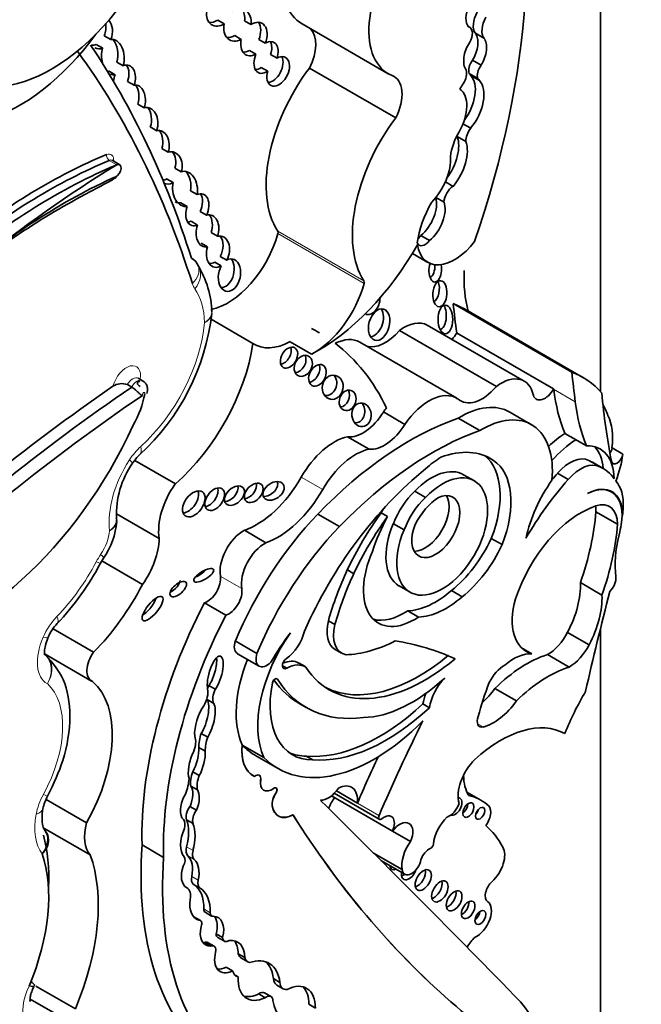
# Model space of a CAD drawing. Units: millimetres. Extents: x 0 to 1460, y 0 to 2767.
# Drawn here: x 1243 to 1251, y 703 to 714 of the extents above; entities that cross this region are included whole.
import ezdxf
from ezdxf import colors
from ezdxf.entities.mleader import LeaderData, LeaderLine
from ezdxf.math import Vec2, Vec3

# ---------------------------------------------------------------- set-up
doc = ezdxf.new("R2010")
doc.units = ezdxf.units.MM
doc.layers.add('DV6_Défaut', color=7, linetype='Continuous')
doc.layers.add('Défaut', color=7, linetype='Continuous')

# ---------------------------------------------------------------- blocks, each defined once
blk = doc.blocks.new('_DOT')
at = {"color": 0}
blk.add_line((0, 0), (-1, 0), dxfattribs=at)
at = {"color": 0, "const_width": 0.333}
blk.add_lwpolyline([(-0.1665, 0, 1), (0.1665, 0, 1)], format="xyb", close=True, dxfattribs=at)
blk = doc.blocks.new('SE5')
at = {"layer": 'DV6_Défaut', "color": 7, "linetype": 'Continuous', "lineweight": 35}
for p, q in [((1250.487, 709.981), (1250.487, 731.302)), ((1245.957, 714.405), (1245.879, 714.45)), ((1246.278, 714.397), (1246.2, 714.442)), ((1246.894, 714.404), (1247.932, 713.805)), ((1248.911, 714.365), (1248.894, 714.375)), ((1248.98, 714.292), (1249.084, 714.232)), ((1244.415, 714.158), (1244.493, 714.113)), ((1244.59, 714.217), (1244.512, 714.262)), ((1246.083, 714.263), (1246.161, 714.218)), ((1246.374, 714.217), (1246.451, 714.173)), ((1246.339, 714.04), (1246.261, 714.085)), ((1244.662, 713.945), (1244.74, 713.9)), ((1246.593, 713.991), (1246.515, 714.036)), ((1248.947, 713.969), (1249.051, 713.909)), ((1244.643, 713.793), (1244.565, 713.838)), ((1246.402, 713.88), (1246.48, 713.835)), ((1248.021, 713.274), (1246.983, 713.873)), ((1248.907, 713.806), (1249.011, 713.746)), ((1244.871, 713.667), (1244.793, 713.712)), ((1248.927, 713.782), (1249.031, 713.722)), ((1244.915, 713.439), (1244.993, 713.394)), ((1245.144, 713.119), (1245.066, 713.164)), ((1248.831, 713.203), (1248.924, 713.15)), ((1248.762, 713.051), (1248.866, 712.991)), ((1245.205, 712.905), (1245.283, 712.86)), ((1244.698, 712.71), (1244.607, 712.763)), ((1245.439, 712.623), (1245.361, 712.668)), ((1245.263, 712.539), (1245.341, 712.494)), ((1248.619, 712.503), (1248.712, 712.449)), ((1245.551, 712.395), (1245.629, 712.35)), ((1248.505, 712.316), (1248.603, 712.26)), ((1245.511, 712.207), (1245.433, 712.252)), ((1245.744, 712.102), (1245.666, 712.147)), ((1245.559, 712.029), (1245.636, 711.984)), ((1245.799, 711.894), (1245.877, 711.849)), ((1248.325, 711.857), (1248.429, 711.797)), ((1245.757, 711.722), (1245.679, 711.767)), ((1245.986, 711.561), (1245.908, 711.606)), ((1248.222, 711.641), (1248.41, 711.533)), ((1245.644, 711.489), (1245.644, 711.489)), ((1245.843, 711.538), (1245.921, 711.493)), ((1250.141, 710.213), (1248.713, 711.038)), ((1250.276, 710.15), (1248.848, 710.974)), ((1246.302, 710.558), (1245.798, 710.849)), ((1249.569, 710.104), (1248.402, 710.778)), ((1249.233, 710.041), (1248.066, 710.715)), ((1249.923, 710.011), (1248.755, 710.685)), ((1247.009, 710.43), (1246.749, 710.58)), ((1248.757, 709.9), (1247.59, 710.574)), ((1244.974, 710.11), (1244.922, 710.14)), ((1244.842, 710.033), (1244.79, 710.063)), ((1249.923, 710.007), (1249.923, 710.011)), ((1248.131, 709.584), (1247.873, 709.734)), ((1249.034, 709.51), (1248.773, 709.661)), ((1249.657, 709.581), (1249.397, 709.732)), ((1247.701, 709.287), (1247.442, 709.436)), ((1250.188, 709.401), (1250.057, 709.477)), ((1250.318, 709.326), (1250.188, 709.401)), ((1250.626, 709.302), (1250.755, 709.227)), ((1249.118, 709.197), (1249.198, 709.151)), ((1245.368, 708.87), (1244.88, 709.152)), ((1250.348, 709.151), (1250.478, 709.076)), ((1250.519, 709.055), (1250.389, 709.13)), ((1248.968, 708.904), (1248.838, 708.979)), ((1249.968, 708.996), (1250.098, 708.921)), ((1248.25, 708.78), (1248.38, 708.705)), ((1250.618, 708.771), (1250.577, 708.795)), ((1245.174, 708.212), (1244.661, 708.508)), ((1247.343, 708.355), (1247.083, 708.505)), ((1247.846, 708.521), (1247.924, 708.476)), ((1250.692, 708.383), (1250.432, 708.533)), ((1250.753, 708.488), (1250.746, 708.491)), ((1247.993, 708.389), (1248.122, 708.314)), ((1246.457, 708.161), (1246.199, 708.31)), ((1249.172, 708.213), (1249.302, 708.138)), ((1244.467, 707.914), (1244.503, 707.973)), ((1244.972, 707.659), (1244.484, 707.941)), ((1247.439, 707.833), (1247.516, 707.788)), ((1250.504, 707.531), (1250.245, 707.681)), ((1248.064, 707.64), (1248.194, 707.565)), ((1248.692, 707.585), (1248.822, 707.51)), ((1245.977, 707.288), (1245.718, 707.438)), ((1248.166, 707.34), (1248.295, 707.265)), ((1247.21, 707.22), (1247.288, 707.175)), ((1244.383, 706.843), (1243.895, 707.125)), ((1250.35, 706.933), (1250.09, 707.082)), ((1250.487, 698.642), (1250.487, 707.124)), ((1246.351, 706.829), (1246.09, 706.979)), ((1243.802, 706.818), (1244.359, 706.496)), ((1246.116, 706.825), (1246.377, 706.675)), ((1247.292, 706.877), (1247.37, 706.832)), ((1249.66, 706.824), (1249.535, 706.896)), ((1250.108, 706.664), (1249.848, 706.814)), ((1246.93, 706.669), (1246.852, 706.714)), ((1246.656, 706.683), (1246.711, 706.651)), ((1245.771, 706.442), (1245.849, 706.397)), ((1249.475, 706.257), (1249.215, 706.407)), ((1245.752, 706.272), (1245.83, 706.227)), ((1246.867, 706.222), (1246.945, 706.177)), ((1248.349, 706.22), (1248.427, 706.175)), ((1245.68, 705.866), (1245.758, 705.822)), ((1245.65, 705.697), (1245.728, 705.652)), ((1246.174, 705.725), (1246.173, 705.726)), ((1246.434, 705.575), (1246.174, 705.725)), ((1246.344, 705.593), (1246.604, 705.443)), ((1246.944, 705.592), (1247.022, 705.547)), ((1245.578, 705.405), (1245.656, 705.36)), ((1246.303, 705.358), (1246.304, 705.358)), ((1246.378, 705.362), (1246.377, 705.362)), ((1245.555, 705.231), (1245.633, 705.186)), ((1247.561, 705.027), (1247.307, 705.174)), ((1249.045, 705.064), (1248.879, 705.16)), ((1244.298, 704.79), (1243.811, 705.071)), ((1247.982, 704.689), (1247.247, 705.114)), ((1247.281, 705.145), (1247.824, 704.832)), ((1245.544, 704.986), (1245.622, 704.941)), ((1249.127, 705.007), (1249.119, 705.012)), ((1245.503, 704.826), (1245.581, 704.781)), ((1244.342, 704.404), (1243.785, 704.726)), ((1248.2, 704.564), (1247.982, 704.689)), ((1245.226, 704.374), (1244.968, 704.523)), ((1248.099, 704.226), (1247.755, 704.425)), ((1247.842, 704.338), (1248.131, 704.171)), ((1245.514, 704.004), (1245.494, 704.015)), ((1245.502, 704.01), (1245.506, 704.008)), ((1245.67, 703.614), (1245.592, 703.659)), ((1245.598, 703.648), (1245.651, 703.617)), ((1245.727, 703.713), (1245.805, 703.668)), ((1245.859, 703.454), (1245.937, 703.409)), ((1245.881, 703.41), (1245.959, 703.365)), ((1245.719, 703.351), (1245.797, 703.306)), ((1245.835, 703.305), (1245.757, 703.35)), ((1246.126, 703.214), (1246.204, 703.169)), ((1246.164, 703.16), (1246.242, 703.116)), ((1245.978, 703.054), (1246.056, 703.009)), ((1246.087, 702.957), (1246.124, 702.935)), ((1246.549, 702.915), (1246.627, 702.87)), ((1244.164, 702.552), (1243.69, 702.825)), ((1246.588, 702.838), (1246.666, 702.793)), ((1243.618, 702.669), (1244.164, 702.354)), ((1246.372, 702.73), (1246.45, 702.685)), ((1246.519, 702.7), (1246.441, 702.745)), ((1246.976, 702.606), (1247.054, 702.561)), ((1248.686, 702.635), (1248.685, 702.635))]:
    blk.add_line(p, q, dxfattribs=at)
at = {"layer": 'DV6_Défaut', "color": 7, "linetype": 'Continuous', "lineweight": 18}
for p, q in [((1244.664, 712.71), (1244.573, 712.762)), ((1247.639, 711.311), (1246.601, 711.911)), ((1247.641, 711.281), (1246.603, 711.881)), ((1250.184, 709.857), (1249.923, 710.007)), ((1247.142, 708.801), (1246.884, 708.951)), ((1246.168, 707.609), (1245.909, 707.758)), ((1246.583, 706.526), (1246.597, 706.518)), ((1249.074, 705.943), (1249.007, 705.982)), ((1246.396, 705.306), (1246.395, 705.306)), ((1246.578, 705.145), (1246.577, 705.145)), ((1246.535, 704.996), (1246.534, 704.997)), ((1247.82, 704.877), (1247.561, 705.027)), ((1245.503, 704.501), (1245.581, 704.456)), ((1245.518, 704.392), (1245.596, 704.347)), ((1245.565, 704.144), (1245.643, 704.099)), ((1245.589, 704.049), (1245.667, 704.004)), ((1245.71, 703.753), (1245.788, 703.708))]:
    blk.add_line(p, q, dxfattribs=at)
at = {"layer": 'DV6_Défaut', "color": 7, "linetype": 'Continuous', "lineweight": 35}
for centre, radius, start, end in [((1251.918, 700.685), 14.042, 121.0997, 129.4268), ((1244.69, 710.91), 1.117, 1.224, 31.9592), ((1243.106, 711.227), 2.718, 312.421, 353.537), ((1244.723, 709.883), 0.192, 69.6842, 123.64), ((1245.302, 708.83), 0.533, 132.8628, 147.3615), ((1245.716, 708.507), 1.057, 144.6937, 182.815), ((1243.763, 708.489), 0.902, 325.1607, 355.4225), ((1244.596, 708.433), 0.0661, 340.2791, 21.8837), ((1241.555, 709.456), 3.295, 316.4991, 332.0955), ((1244.363, 706.793), 0.575, 136.5834, 156.2908), ((1244.279, 704.859), 0.515, 150.8049, 168.6586), ((1243.496, 704.49), 0.367, 23.1868, 37.2751)]:
    blk.add_arc(centre, radius, start, end, dxfattribs=at)
for centre, major_axis, ratio, start_param, end_param in [((1243.661, 711.781), (4.196, 7.267), 0.57735, 5.034608, 5.814117), ((1243.873, 715.618), (-1.079, -1.868), 0.57735, 0.226807, 2.071329), ((1247.457, 715.379), (0.563, 0.975), 0.57735, 1.291202, 3.141593), ((1248.495, 714.78), (0.563, 0.975), 0.57735, 1.291202, 3.218419), ((1245.902, 714.557), (0.095, 0.164), 0.782131, 2.013927, 4.131497), ((1246.116, 714.39), (-0.088, -0.182), 0.768869, 1.965371, 4.066511), ((1246.038, 714.435), (-0.088, -0.182), 0.768869, 1.965371, 2.792191), ((1249.006, 714.554), (0.086, 0.198), 0.556549, 1.472103, 2.931757), ((1249.131, 714.482), (-0.124, -0.215), 0.57735, 4.743484, 6.035142), ((1244.389, 714.338), (-0.042, -0.187), 0.736616, 1.323429, 2.102246), ((1244.467, 714.293), (-0.042, -0.187), 0.736616, 1.323429, 2.68814), ((1245.824, 714.602), (0.095, 0.164), 0.782131, 3.450295, 4.131497), ((1246.116, 714.39), (0.088, 0.182), 0.768869, 1.849856, 3.979392), ((1246.314, 714.222), (-0.091, -0.192), 0.682752, 1.637754, 3.976634), ((1246.236, 714.267), (-0.091, -0.192), 0.682752, 1.637754, 2.772595), ((1249.235, 714.422), (-0.124, -0.215), 0.57735, 4.743484, 6.035142), ((1243.502, 715.281), (-1.134, -1.964), 0.57735, 0.531038, 1.387872), ((1246.732, 713.97), (-0.231, -0.401), 0.57735, 1.660766, 2.985409), ((1248.832, 714.227), (-0.079, -0.138), 0.57735, 1.536938, 3.291783), ((1248.873, 714.099), (-0.072, -0.218), 0.536212, 1.117052, 2.797202), ((1244.389, 714.338), (0.042, 0.187), 0.736616, 3.233884, 3.618029), ((1244.616, 714.005), (0.017, -0.213), 0.639195, 1.008967, 3.210664), ((1244.538, 714.05), (0.017, -0.213), 0.639195, 1.008967, 2.427883), ((1246.038, 714.435), (0.088, 0.182), 0.768869, 3.379257, 3.979392), ((1246.314, 714.222), (0.091, 0.192), 0.682752, 1.904704, 3.905245), ((1246.46, 714), (-0.093, -0.182), 0.618375, 1.829747, 3.896303), ((1246.383, 714.045), (-0.093, -0.182), 0.618375, 1.829747, 2.748166), ((1248.977, 714.04), (0.072, 0.218), 0.536212, 1.076513, 2.777336), ((1248.977, 714.04), (-0.072, -0.218), 0.536212, 1.117052, 2.797202), ((1231.714, 698.317), (10.26, 17.77), 0.57735, 5.798438, 6.03381), ((1231.506, 698.437), (10.406, 18.024), 0.57735, 5.798438, 6.007973), ((1244.467, 714.293), (0.042, 0.187), 0.736616, 2.95494, 3.618029), ((1244.616, 714.005), (-0.017, 0.213), 0.639195, 0.992196, 1.857903), ((1246.236, 714.267), (0.091, 0.192), 0.682752, 3.400989, 3.905245), ((1246.46, 714), (0.093, 0.182), 0.618375, 1.66951, 3.971163), ((1244.755, 713.726), (-0.048, -0.18), 0.687792, 1.42401, 3.624866), ((1246.606, 713.832), (-0.085, -0.17), 0.626151, -1.284819, 3.909738), ((1246.528, 713.877), (-0.085, -0.17), 0.626151, 0.348456, 2.715318), ((1248.996, 713.902), (-0.068, -0.118), 0.57735, 4.46029, 5.905586), ((1244.677, 713.771), (-0.048, -0.18), 0.687792, 1.42401, 2.606485), ((1247.606, 713.124), (-0.81, -1.402), 0.57735, 4.502722, 5.996695), ((1246.383, 714.045), (0.093, 0.182), 0.618375, 3.47434, 3.971163), ((1248.753, 713.74), (0.086, 0.148), 0.57735, 4.65707, 5.816915), ((1248.799, 713.64), (0.099, 0.172), 0.57735, 5.928697, 6.191179), ((1249.1, 713.842), (-0.068, -0.118), 0.57735, 4.46029, 5.905586), ((1244.616, 714.005), (-0.017, 0.213), 0.639195, 2.805496, 3.220241), ((1244.755, 713.726), (0.048, 0.18), 0.687792, 1.374489, 1.809482), ((1247.77, 713.371), (-0.231, -0.401), 0.57735, 1.660766, 3.241597), ((1248.676, 713.437), (-0.215, -0.373), 0.57735, 1.375795, 2.961084), ((1248.78, 713.377), (-0.215, -0.373), 0.57735, 1.276386, 2.961084), ((1248.903, 713.58), (0.099, 0.172), 0.57735, 5.928697, 6.191179), ((1244.888, 713.484), (-0.001, -0.185), 0.647195, 1.069817, 3.299307), ((1244.81, 713.529), (-0.001, -0.185), 0.647195, 1.069817, 2.434204), ((1248.558, 713.236), (0.226, 0.391), 0.57735, 4.713338, 6.236095), ((1248.903, 713.58), (0.099, 0.172), 0.57735, 1.29698, 1.672401), ((1245.013, 713.193), (-0.022, -0.205), 0.697949, 1.275722, 3.435461), ((1244.936, 713.238), (-0.022, -0.205), 0.697949, 1.275722, 2.53765), ((1248.645, 712.524), (-0.81, -1.402), 0.57735, 4.502722, 5.996695), ((1245.152, 712.918), (-0.031, -0.202), 0.690453, 1.385618, 3.411558), ((1245.074, 712.963), (-0.031, -0.202), 0.690453, 1.385618, 2.566501), ((1249.041, 712.958), (-0.257, -0.445), 0.57735, 4.713338, 5.35431), ((1248.994, 713.066), (-0.091, -0.157), 0.57735, 4.506415, 5.505126), ((1248.458, 712.752), (-0.228, -0.394), 0.57735, 1.367051, 2.696458), ((1248.562, 712.692), (-0.228, -0.394), 0.57735, 1.269703, 2.696458), ((1248.89, 713.126), (-0.091, -0.157), 0.57735, -0.877139, -0.778059), ((1245.297, 712.671), (-0.049, -0.191), 0.75642, 1.515136, 3.565567), ((1245.22, 712.716), (-0.049, -0.191), 0.75642, 1.515136, 2.631903), ((1243.767, 705.849), (-4.041, -6.999), 0.57735, 3.791521, 4.106353), ((1243.806, 705.826), (4.013, 6.951), 0.57735, 0.649928, 0.972605), ((1248.322, 712.569), (0.255, 0.441), 0.57735, 4.296848, 5.579514), ((1243.897, 705.774), (-4.013, -6.951), 0.57735, 3.791521, 4.142675), ((1244.656, 712.637), (-0.042, -0.0727), 0.57735, 0.674799, 3.791521), ((1245.484, 712.418), (0.019, -0.212), 0.702797, 1.181543, 3.32558), ((1245.406, 712.463), (0.019, -0.212), 0.702797, 1.181543, 2.405225), ((1244.023, 705.69), (4.013, 6.951), 0.57735, 0.674799, 1.011168), ((1245.22, 712.716), (0.049, 0.191), 0.75642, 3.466137, 3.761794), ((1245.297, 712.671), (0.049, 0.191), 0.75642, 2.966555, 3.761794), ((1245.484, 712.418), (-0.019, 0.212), 0.702797, 1.139826, 3.19446), ((1248.718, 712.32), (-0.082, -0.141), 0.57735, 3.97919, 5.445216), ((1245.406, 712.463), (-0.019, 0.212), 0.702797, 2.744606, 3.19446), ((1245.633, 712.167), (-0.072, -0.187), 0.639586, 1.465599, 3.707691), ((1245.555, 712.212), (-0.072, -0.187), 0.639586, 1.465599, 2.684725), ((1248.272, 712.097), (-0.17, -0.294), 0.57735, 1.006657, 2.655136), ((1245.633, 712.167), (0.072, 0.187), 0.639586, 1.600644, 3.709307), ((1248.873, 712.007), (0.423, 0.733), 0.57735, 1.563503, 2.204486), ((1248.376, 712.037), (-0.17, -0.294), 0.57735, 1.006657, 2.693066), ((1245.555, 712.212), (0.072, 0.187), 0.639586, 3.395709, 3.709307), ((1245.755, 711.913), (-0.037, -0.192), 0.687663, 1.361847, 3.495615), ((1245.677, 711.958), (-0.037, -0.192), 0.687663, 1.361847, 2.575878), ((1245.755, 711.913), (0.037, 0.192), 0.687663, 1.32464, 3.423249), ((1246.572, 711.876), (0.0233, 0.0404), 0.57735, 5.140958, 5.996695), ((1245.996, 711.792), (0.458, 0.793), 0.57735, 3.61232, 5.140958), ((1245.881, 711.663), (-0.045, -0.186), 0.709852, 1.175495, 3.501151), ((1245.803, 711.708), (-0.045, -0.186), 0.709852, 1.175495, 2.606462), ((1248.375, 711.864), (0.071, 0.123), 0.57735, 2.713502, 4.487859), ((1248.271, 711.924), (0.071, 0.123), 0.57735, 4.099457, 4.487859), ((1245.881, 711.663), (0.045, 0.186), 0.709852, 1.422621, 3.764577), ((1247.088, 712.402), (1.181, 2.045), 0.57735, 3.879799, 4.725365), ((1248.728, 712.084), (0.318, 0.551), 0.57735, 2.512197, 4.492826), ((1245.365, 711.4), (-0.28, -0.089), 0.72243, 3.143725, 3.72427), ((1246.019, 711.381), (-0.037, -0.194), 0.665806, 4.23435, 9.955357), ((1245.941, 711.426), (-0.037, -0.194), 0.665806, 0.109485, 2.575816), ((1245.803, 711.708), (0.045, 0.186), 0.709852, 3.265445, 3.764577), ((1248.497, 711.446), (0.006, 0.148), 0.507232, 1.055823, 5.151507), ((1248.419, 711.491), (0.006, 0.148), 0.507232, 3.462652, 4.830918), ((1250.295, 712.189), (-1.026, -1.777), 0.57735, 5.448048, 5.75991), ((1247.035, 711.192), (-0.458, -0.793), 0.57735, 0.746166, 1.999365), ((1247.61, 711.276), (0.0233, 0.0404), 0.57735, 5.140958, 5.996695), ((1248.462, 711.209), (0.01, 0.156), 0.54093, 3.494201, 5.408644), ((1247.719, 711.066), (0.052, 0.156), 0.647941, 3.047782, 5.182309), ((1247.744, 710.83), (-0.052, -0.187), 0.633019, 0.206966, 2.612792), ((1248.542, 710.892), (0, 0.172), 0.515682, 3.325598, 5.517225), ((1247.542, 708.712), (-1.306, -2.262), 0.57735, 3.141593, 3.240477), ((1288.664, 739.916), (-28.473, -49.317), 0.57735, -0.660058, -0.651879), ((1244.388, 705.984), (-2.715, -4.702), 0.57735, 3.141593, 3.176452), ((1248.12, 710.289), (-0.282, -0.489), 0.57735, 3.141593, 4.06189), ((1247.255, 709.994), (-0.335, -0.58), 0.57735, 3.141593, 3.849481), ((1247.895, 710.994), (0.261, 0.452), 0.57735, 3.288047, 4.407985), ((1248.65, 710.741), (0.104, 0.179), 0.57735, 4.255929, 4.735289), ((1245.055, 710.11), (-0.898, -1.555), 0.57735, 1.034575, 2.169368), ((1246.775, 711.342), (0.458, 0.793), 0.57735, 3.108421, 3.887759), ((1246.659, 710.433), (-0.069, -0.118), 0.664558, 0.522166, 2.627264), ((1244.388, 705.984), (-2.715, -4.702), 0.57735, 2.766289, 3.06948), ((1246.83, 710.334), (-0.064, -0.117), 0.763912, 0.443199, 2.669163), ((1247.001, 710.22), (0.066, 0.122), 0.683355, 3.618679, 5.772775), ((1247.185, 710.076), (-0.028, -0.143), 0.859667, 0.074054, 2.491686), ((1249.287, 709.616), (-0.282, -0.489), 0.57735, 2.551945, 4.06189), ((1248.97, 707.887), (-1.306, -2.262), 0.57735, 2.95028, 3.240477), ((1290.092, 739.092), (-28.473, -49.317), 0.57735, -0.660059, -0.651791), ((1246.034, 693.68), (10.569, 18.306), 0.57735, 0.88037, 1.089211), ((1246.164, 693.605), (10.569, 18.306), 0.57735, 0.873961, 1.089211), ((1249.063, 710.32), (0.261, 0.452), 0.57735, 2.999204, 4.407985), ((1249.817, 710.067), (0.104, 0.179), 0.57735, 2.692359, 4.735289), ((1246.241, 693.56), (10.514, 18.21), 0.57735, 0.870889, 1.089407), ((1244.463, 709.79), (0.391, 0.677), 0.57735, 4.728052, 5.260149), ((1247.364, 709.918), (0.04, 0.119), 0.783116, 3.456585, 5.654366), ((1248.422, 709.32), (-0.335, -0.58), 0.57735, 3.111399, 4.587397), ((1252.264, 711.722), (-1.67, -2.892), 0.57735, -0.65179, -0.421228), ((1258.288, 715.375), (-5.534, -9.586), 0.57735, -0.684028, -0.584459), ((1247.532, 709.745), (0.014, -0.142), 0.813568, 0, 2.239243), ((1248.164, 709.469), (0.335, 0.58), 0.57735, 1.35216, 1.445804), ((1248.792, 708.685), (-0.604, -1.047), 0.57735, 3.141593, 3.949516), ((1252.524, 711.571), (-1.67, -2.892), 0.57735, -0.65179, -0.421228), ((1248.84, 707.962), (1.306, 2.262), 0.57735, -0.438225, -0.348964), ((1248.192, 705.921), (2.125, 3.68), 0.57735, 0.59071, 1.163456), ((1247.629, 709.905), (-0.258, -0.447), 0.57735, 0.247646, 1.519169), ((1249.053, 708.535), (-0.604, -1.047), 0.57735, 2.242111, 3.949516), ((1249.968, 709.033), (0.47, 0.813), 0.57735, 5.353376, 5.90858), ((1242.855, 710.068), (-1.74, -3.014), 0.57735, 0.378667, 1.736761), ((1247.532, 709.745), (0.014, -0.142), 0.813568, 6.125899, 6.283185), ((1247.887, 709.756), (-0.258, -0.447), 0.57735, 0.247646, 1.519169), ((1247.279, 708.732), (0.391, 0.677), 0.57735, 0.485186, 1.581343), ((1248.453, 705.77), (2.125, 3.68), 0.57735, 0.59071, 1.163456), ((1250.116, 708.571), (0.577, 0.999), 0.57735, 0.857671, 1.101688), ((1250.247, 708.495), (0.577, 0.999), 0.57735, 0.857671, 1.223335), ((1250.077, 708.585), (-0.406, -0.704), 0.57735, 2.379885, 3.495249), ((1249.948, 708.66), (-0.406, -0.704), 0.57735, 2.454732, 2.981132), ((1250.557, 709.274), (0.0493, 0.0854), 0.57735, 4.60634, 5.353376), ((1247.537, 708.583), (0.391, 0.677), 0.57735, 0.485186, 1.581343), ((1248.623, 708.112), (0.682, 1.182), 0.57735, 0.845441, 1.038252), ((1248.369, 707.807), (-0.79, -1.368), 0.57735, 3.091398, 3.750647), ((1248.495, 708.277), (0.554, 0.96), 0.57735, 4.970088, 6.200737), ((1250.118, 708.738), (0.236, 0.409), 0.57735, 0.028627, 1.250775), ((1250.686, 709.199), (0.0493, 0.0854), 0.57735, 2.557134, 5.353376), ((1250.098, 708.958), (0.47, 0.813), 0.57735, 4.968044, 5.353376), ((1248.451, 708.309), (-0.387, -0.67), 0.57735, 3.141593, 4.303952), ((1248.625, 708.202), (0.554, 0.96), 0.57735, 4.970088, 6.249034), ((1250.248, 708.663), (0.236, 0.409), 0.57735, 0.028627, 1.250775), ((1249.801, 708.111), (-0.588, -1.018), 0.57735, 3.141593, 3.210086), ((1249.931, 708.036), (-0.588, -1.018), 0.57735, 2.879086, 3.210086), ((1246.346, 709.248), (0.533, 0.923), 0.57735, 3.73073, 4.722936), ((1248.834, 706.687), (-1.639, -2.839), 0.57735, 4.123519, 4.897203), ((1248.581, 708.235), (-0.387, -0.67), 0.57735, -1.362061, 4.303952), ((1250.769, 707.515), (1.317, 2.282), 0.57735, 1.229339, 1.268691), ((1245.648, 708.58), (-0.34, -0.59), 0.57735, 4.549093, 5.668537), ((1246.002, 708.772), (-0.104, -0.096), 0.64941, 0.695501, 2.84148), ((1246.234, 708.805), (-0.092, -0.1), 0.654171, 0.667541, 2.762617), ((1246.473, 708.829), (-0.116, -0.08), 0.676058, 0.775968, 2.987311), ((1250.898, 707.44), (1.317, 2.282), 0.57735, 1.229339, 1.563922), ((1250.377, 708.42), (0.577, 0.999), 0.57735, 1.40611, 2.087219), ((1250.316, 708.239), (-0.309, -0.536), 0.57735, 2.348478, 3.891547), ((1250.25, 708.323), (0.362, 0.627), 0.57735, 5.44285, 6.099916), ((1245.512, 708.673), (-0.104, -0.143), 0.609971, 0.494334, 2.77546), ((1245.764, 708.729), (-0.09, -0.125), 0.613149, 0.553682, 2.70651), ((1246.604, 709.099), (0.533, 0.923), 0.57735, 3.73073, 4.722936), ((1248.387, 708.363), (-0.319, -0.553), 0.57735, 4.23565, 4.989426), ((1248.504, 708.355), (-0.205, -0.354), 0.57735, -1.319868, 3.817663), ((1248.374, 708.43), (-0.205, -0.354), 0.57735, 0.322891, 2.818701), ((1250.309, 708.235), (-0.309, -0.536), 0.57735, 2.151504, 3.876174), ((1248.517, 708.288), (-0.319, -0.553), 0.57735, 4.23565, 4.989426), ((1248.563, 708.253), (-0.287, -0.497), 0.57735, 3.994131, 4.786849), ((1250.251, 707.52), (-0.613, -1.062), 0.57735, 3.719671, 5.064239), ((1250.102, 708.341), (-0.234, -0.405), 0.57735, -3.923702, -3.730547), ((1250.361, 708.191), (-0.234, -0.405), 0.57735, 2.359483, 3.719671), ((1247.881, 706.691), (-1.503, -2.603), 0.57735, 4.311873, 4.929023), ((1248.873, 707.409), (1.272, 2.203), 0.57735, 1.39309, 1.70881), ((1248.951, 707.364), (1.272, 2.203), 0.57735, 1.39309, 1.70881), ((1248.623, 708.112), (-0.682, -1.182), 0.57735, 4.737166, 5.080121), ((1248.545, 708.157), (0.682, 1.182), 0.57735, 1.556204, 1.595573), ((1248.657, 707.701), (1.261, 2.183), 0.57735, 5.025285, 5.403841), ((1249.772, 708.078), (0.7, 1.212), 0.57735, -0.922766, -0.840335), ((1248.141, 706.541), (1.503, 2.603), 0.57735, 1.17028, 1.78743), ((1248.451, 708.309), (-0.387, -0.67), 0.57735, -1.362061, 0), ((1248.917, 707.551), (1.261, 2.183), 0.57735, 5.025285, 5.403841), ((1249.772, 708.078), (0.7, 1.212), 0.57735, -1.108481, -1.010549), ((1246.19, 707.977), (0.201, 0.348), 0.57735, 0.752888, 2.530917), ((1251.588, 708.424), (-0.654, -1.133), 0.57735, 5.174704, 5.633135), ((1244.692, 707.951), (-0.341, -0.591), 0.57735, 1.405052, 2.324805), ((1246.448, 707.827), (0.201, 0.348), 0.57735, 0.752888, 2.530917), ((1248.554, 708.371), (0.539, 0.933), 0.57735, 4.108291, 4.872343), ((1248.684, 708.296), (0.539, 0.933), 0.57735, 4.108291, 4.872343), ((1248.247, 707.945), (0.434, 0.752), 0.57735, 1.753966, 4.005208), ((1245.632, 707.813), (0.117, 0.07), 0.363013, 4.28114, 5.543154), ((1248.924, 707.44), (-1.3, -2.252), 0.57735, 4.867614, 5.126768), ((1249.002, 707.395), (-1.3, -2.252), 0.57735, 4.867614, 5.126768), ((1243.878, 708.107), (-1.018, -1.763), 0.57735, 1.144225, 1.648981), ((1245.325, 707.648), (0.0916, 0.0814), 0.481168, 4.123063, 5.879122), ((1245.754, 707.636), (0.112, 0.194), 0.57735, 3.702615, 5.67251), ((1249.633, 707.29), (0.433, 0.75), 0.57735, 4.769094, 5.55165), ((1250.563, 707.671), (-0.078, -0.134), 0.57735, 1.13079, 2.491543), ((1246.012, 707.487), (0.112, 0.194), 0.57735, 3.702615, 5.67251), ((1248.5, 708.349), (-0.553, -0.957), 0.57735, 0.343175, 1.033278), ((1273.673, 711.595), (-17.281, -29.931), 0.57735, -1.121242, -1.08268), ((1249.893, 707.14), (0.433, 0.75), 0.57735, 4.769094, 5.55165), ((1248.125, 706.465), (-2.234, -3.869), 0.57735, 4.793286, 5.530244), ((1245.016, 707.413), (0.116, 0.141), 0.350073, 3.968394, 5.573685), ((1248.63, 708.274), (-0.553, -0.957), 0.57735, 0.343175, 1.033278), ((1249.999, 707.556), (0.406, 0.704), 0.57735, 1.985587, 3.295663), ((1248.384, 706.316), (-2.234, -3.869), 0.57735, 4.793286, 5.530244), ((1248.118, 708.02), (0.434, 0.752), 0.57735, 3.291586, 4.005208), ((1247.528, 707.286), (0.236, 0.409), 0.57735, 2.045778, 3.141593), ((1247.606, 707.241), (0.236, 0.409), 0.57735, 2.045778, 3.347732), ((1247.32, 706.51), (0.678, 1.174), 0.57735, 1.416051, 2.748511), ((1247.525, 706.127), (1.013, 1.755), 0.57735, 1.352822, 1.564864), ((1246.682, 707.046), (-0.178, -0.309), 0.57735, 0.872972, 2.045003), ((1249.855, 707.168), (-0.214, -0.371), 0.57735, 0.76268, 1.67265), ((1246.208, 706.985), (0.092, 0.159), 0.57735, 1.924992, 3.141593), ((1248.118, 708.913), (-1.151, -1.993), 0.57735, 0.344258, 0.722308), ((1244.988, 699.763), (3.974, 6.884), 0.57735, 0.055547, 0.216438), ((1250.115, 707.018), (0.214, 0.371), 0.57735, 3.904272, 4.814243), ((1244.493, 706.729), (0.134, 0.232), 0.57735, 1.405195, 3.213175), ((1246.469, 706.834), (0.092, 0.159), 0.57735, 1.924992, 4.308575), ((1249.594, 705.389), (0.803, 1.391), 0.57735, 0.559574, 1.125751), ((1249.439, 706.234), (0.324, 0.56), 0.57735, 0.2821, 1.016088), ((1245.848, 706.576), (-0.062, -0.22), 0.331896, 0.719205, 5.731043), ((1245.77, 706.621), (-0.062, -0.22), 0.331896, 0.719205, 2.442673), ((1247.059, 706.661), (-0.678, -1.174), 0.57735, 4.957341, 5.890104), ((1246.709, 706.711), (0.0374, 0.0648), 0.57735, 0.872972, 3.966225), ((1246.624, 706.318), (-0.228, -0.395), 0.57735, 3.141593, 3.811372), ((1246.702, 706.273), (-0.228, -0.395), 0.57735, 3.09389, 3.898989), ((1248.373, 708.393), (1.154, 2), 0.57735, 2.856221, 4.150382), ((1248.296, 708.438), (1.154, 2), 0.57735, 3.175335, 4.150382), ((1249.332, 706.411), (-0.168, -0.292), 0.57735, 3.914214, 4.815064), ((1249.854, 705.239), (0.803, 1.391), 0.57735, 0.559574, 1.125751), ((1243.526, 705.221), (0.766, 1.326), 0.57735, 4.721046, 6.175347), ((1247.428, 706.734), (0.65, 1.125), 0.57735, 2.113131, 3.470071), ((1246.568, 706.483), (-0.0233, -0.0404), 0.57735, 2.84661, 5.254724), ((1248.272, 708.656), (1.405, 2.434), 0.57735, 2.883095, 3.141593), ((1248.35, 708.611), (1.405, 2.434), 0.57735, 2.84661, 3.557964), ((1248.222, 707.812), (-0.962, -1.666), 0.57735, 0.337561, 1.075744), ((1248.707, 706.278), (-0.201, -0.348), 0.57735, 4.268788, 5.318326), ((1250.596, 706.346), (-1.184, -2.05), 0.57735, 4.97324, 5.162529), ((1245.59, 706.265), (0.12, 0.208), 0.57735, 4.714843, 5.696987), ((1245.881, 706.407), (-0.099, -0.171), 0.57735, 4.834108, 5.045843), ((1245.959, 706.362), (-0.099, -0.171), 0.57735, 4.834108, 5.879801), ((1248.629, 706.323), (-0.201, -0.348), 0.57735, 4.972497, 5.318326), ((1248.94, 706.691), (-0.334, -0.579), 0.57735, 1.047032, 1.40757), ((1251.362, 705.725), (-1.071, -1.855), 0.57735, 4.697776, 4.963581), ((1245.646, 706.039), (-0.078, -0.258), 0.373906, 0.954139, 2.799503), ((1245.881, 706.407), (-0.099, -0.171), 0.57735, -0.489845, -0.403385), ((1245.724, 705.994), (-0.078, -0.258), 0.373906, 0.954139, 2.799503), ((1247.829, 707.876), (-1.253, -2.17), 0.57735, 0.262674, 1.083354), ((1249.199, 706.541), (-0.334, -0.579), 0.57735, 0.517031, 1.40757), ((1245.724, 705.994), (0.078, 0.258), 0.373906, 0.789005, 2.357426), ((1247.907, 707.831), (-1.253, -2.17), 0.57735, 0.262674, 1.083354), ((1247.766, 707.456), (1.162, 2.013), 0.57735, 2.981828, 4.288464), ((1255.893, 703.378), (-6.842, -11.851), 0.57735, 4.821337, 4.913825), ((1249.283, 704.502), (0.783, 1.357), 0.57735, 0.009594, 1.068132), ((1249.1, 706.065), (0.068, 0.118), 0.57735, 1.852792, 3.658624), ((1245.943, 705.869), (-0.208, -0.359), 0.57735, 5.04152, 5.506994), ((1245.431, 705.661), (0.129, 0.223), 0.57735, 4.94151, 5.852255), ((1246.021, 705.824), (-0.208, -0.359), 0.57735, 5.04152, 5.506994), ((1245.626, 705.51), (0.062, 0.227), 0.357946, 1.068307, 2.64211), ((1245.548, 705.555), (-0.062, -0.227), 0.357946, 0.949603, 2.339123), ((1245.626, 705.51), (-0.062, -0.227), 0.357946, 0.949603, 2.339123), ((1246.626, 705.918), (0.323, 0.56), 0.57735, 2.224479, 3.141593), ((1246.627, 705.917), (0.323, 0.56), 0.57735, 2.224479, 3.192102), ((1247.506, 707.606), (1.162, 2.013), 0.57735, 2.981828, 3.141593), ((1247.35, 706.779), (0.65, 1.125), 0.57735, 3.201568, 3.470071), ((1255.633, 703.528), (-6.842, -11.851), 0.57735, -1.414321, -1.36936), ((1249.072, 705.282), (-0.212, -0.367), 0.57735, 4.261957, 5.772963), ((1245.761, 705.393), (-0.148, -0.257), 0.57735, 4.989927, 5.676341), ((1245.221, 705.166), (0.221, 0.383), 0.57735, 4.954704, 5.431959), ((1245.839, 705.348), (-0.148, -0.257), 0.57735, 4.989927, 5.676341), ((1246.333, 705.284), (-0.0451, -0.0782), 0.57735, 2.161397, 4.122158), ((1246.332, 705.284), (-0.0451, -0.0782), 0.57735, 2.161397, 3.141594), ((1246.532, 705.354), (0.099, 0.172), 0.57735, 2.161397, 4.055517), ((1246.533, 705.354), (0.099, 0.172), 0.57735, 2.161397, 4.055517), ((1249.381, 705.69), (-0.384, -0.665), 0.57735, 5.520923, 5.983825), ((1245.465, 705.059), (-0.061, -0.195), 0.490599, 1.342479, 2.789448), ((1245.543, 705.014), (-0.061, -0.195), 0.490599, 1.342479, 2.789448), ((1246.556, 705.165), (-0.0255, -0.0442), 0.57735, 1.446719, 4.055517), ((1246.555, 705.165), (-0.0255, -0.0442), 0.57735, 1.446719, 3.119395), ((1247.209, 705.324), (-0.144, -0.25), 0.57735, 0.302084, 1.436015), ((1247.317, 704.917), (-0.173, -0.3), 0.57735, 2.248954, 3.862859), ((1245.543, 705.014), (0.061, 0.195), 0.490599, 1.068555, 2.948406), ((1246.647, 705.082), (-0.081, -0.14), 0.57735, 4.588312, 5.645992), ((1246.648, 705.081), (-0.081, -0.14), 0.57735, 4.588312, 5.645992), ((962.504, 298.233), (250.111, 433.204), 0.57735, -0.161252, -0.149679), ((1247.42, 704.94), (0.17, 0.294), 0.57735, 1.381896, 1.821267), ((1248.737, 704.985), (0.0577, 0.0999), 0.57735, 3.201073, 6.283185), ((1248.737, 704.985), (0.0577, 0.0999), 0.57735, 0, 0.326103), ((1248.31, 703.792), (-0.735, -1.272), 0.57735, 3.032355, 3.322599), ((1243.485, 705.014), (-0.289, 0.053), 0.428751, 3.139049, 3.162273), ((1245.603, 704.92), (-0.074, -0.129), 0.57735, 4.526084, 5.789836), ((1245.681, 704.875), (-0.074, -0.129), 0.57735, 4.526084, 5.789836), ((1246.79, 705.189), (0.183, 0.317), 0.57735, 2.504399, 3.904284), ((1246.791, 705.188), (0.183, 0.317), 0.57735, 2.504399, 3.904284), ((1248.666, 705.027), (-0.095, -0.165), 0.57735, 0.592264, 1.862993), ((1248.824, 704.984), (-0.0479, -0.083), 0.57735, 0.842726, 2.298867), ((1248.967, 704.945), (-0.0395, -0.0684), 0.57735, 1.131329, 2.010263), ((1249.033, 704.844), (-0.094, -0.163), 0.57735, 1.360528, 3.209194), ((1245.365, 704.696), (0.084, 0.145), 0.57735, 5.19794, 6.074963), ((1245.124, 704.445), (0.285, 0.494), 0.57735, 5.141158, 5.854416), ((1263.637, 724.978), (-13.501, -23.384), 0.57735, 5.987046, 6.168937), ((1263.638, 724.978), (-13.501, -23.384), 0.57735, 5.987046, 6.168937), ((1247.848, 704.872), (0.0233, 0.0404), 0.57735, 1.772233, 4.139286), ((1247.881, 704.714), (-0.088, -0.152), 0.57735, 1.739451, 4.139286), ((1248.07, 704.59), (-0.111, -0.192), 0.57735, 1.759742, 4.523816), ((1248.722, 704.635), (-0.177, -0.306), 0.57735, 4.262185, 5.35276), ((1244.665, 704.846), (-0.277, -0.479), 0.57735, 5.144866, 6.09951), ((1245.685, 704.667), (-0.18, -0.312), 0.57735, 4.869556, 6.088972), ((1245.202, 704.4), (0.285, 0.494), 0.57735, 5.141158, 5.854416), ((1247.84, 702.846), (1.15, 1.992), 0.57735, 5.939975, 6.177308), ((1242.105, 703.138), (1.229, 2.129), 0.57735, 5.436088, 5.767221), ((1248.335, 704.412), (0.17, 0.294), 0.57735, 1.381896, 2.536068), ((1248.601, 706.26), (-2.579, -4.466), 0.57735, 5.411892, 6.194217), ((1245.602, 704.515), (-0.075, -0.129), 0.57735, 5.141158, 6.159827), ((1245.68, 704.47), (-0.075, -0.129), 0.57735, 5.141158, 6.159827), ((1248.423, 704.345), (-0.078, -0.135), 0.57735, 3.792664, 5.016379), ((1248.442, 704.52), (-0.0233, -0.0404), 0.57735, 0.651071, 2.211167), ((1249.126, 704.281), (0.147, 0.254), 0.57735, 4.19565, 5.977523), ((1242.313, 703.018), (1.082, 1.874), 0.57735, 4.936705, 5.819458), ((1242.702, 702.793), (1.229, 2.129), 0.57735, 4.926258, 5.835012), ((1248.86, 706.111), (-2.579, -4.466), 0.57735, 5.411892, 6.194217), ((1245.414, 704.302), (0.0502, 0.087), 0.57735, 4.672299, 6.088972), ((1245.305, 704.078), (0.191, 0.331), 0.57735, 5.22437, 6.159827), ((1245.383, 704.033), (0.191, 0.331), 0.57735, 5.22437, 6.159827), ((1248.213, 704.312), (0.081, 0.141), 0.57735, 2.506436, 5.278633), ((1245.656, 704.272), (0.152, 0.264), 0.57735, 1.903089, 3.153808), ((1248.034, 704.332), (0.059, 0.102), 0.57735, 2.451943, 3.831242), ((1247.963, 704.373), (-0.059, -0.102), 0.57735, 0.655553, 0.689649), ((1248.183, 704.222), (0.065, 0.112), 0.57735, 2.147144, 5.046141), ((1248.282, 704.142), (-0.069, -0.119), 0.57735, 0.547682, 2.593911), ((1245.659, 704.168), (-0.069, -0.12), 0.57735, 5.22437, 6.261334), ((1245.737, 704.123), (-0.069, -0.12), 0.57735, 5.22437, 6.261334), ((1248.111, 704.264), (-0.065, -0.112), 0.57735, 0.58741, 0.994448), ((1248.482, 704.005), (-0.07, -0.121), 0.57735, 0.536278, 2.605314), ((1245.419, 703.84), (-0.094, -0.163), 0.57735, 2.041158, 3.223638), ((1245.272, 703.516), (0.31, 0.537), 0.57735, 5.465525, 6.261334), ((1245.35, 703.471), (0.31, 0.537), 0.57735, 5.465525, 6.261334), ((1248.653, 703.892), (-0.067, -0.115), 0.57735, 0.567073, 2.57452), ((1249.211, 703.975), (0.079, 0.136), 0.57735, 1.054057, 3.090542), ((1245.818, 703.967), (0.195, 0.338), 0.57735, 2.180939, 3.278306), ((1245.768, 703.784), (0.0406, 0.0703), 0.57735, 2.323932, 3.141591), ((1248.822, 703.784), (-0.058, -0.1), 0.57735, 0.66495, 2.476643), ((1248.996, 703.628), (0.126, 0.218), 0.57735, 3.815435, 6.232135), ((1245.554, 703.592), (-0.0383, -0.0663), 0.57735, 3.141593, 3.302066), ((1245.632, 703.547), (-0.0383, -0.0663), 0.57735, 1.817579, 3.555631), ((1245.846, 703.739), (0.0406, 0.0703), 0.57735, 2.323932, 3.531473), ((1245.721, 703.37), (-0.162, -0.28), 0.57735, 2.027322, 3.460867), ((1245.643, 703.415), (-0.162, -0.28), 0.57735, 2.027322, 2.898206), ((1248.969, 703.693), (-0.0464, -0.0803), 0.57735, 0.880189, 2.261404), ((1245.887, 703.588), (0.155, 0.268), 0.57735, 2.055649, 3.501315), ((1245.933, 703.5), (0.0522, 0.0904), 0.57735, 2.393543, 3.141593), ((1246.011, 703.455), (0.0522, 0.0904), 0.57735, 2.393543, 3.984892), ((1245.912, 702.998), (-0.206, -0.357), 0.57735, 2.362544, 3.566129), ((1249.027, 703.225), (0.138, 0.238), 0.57735, 1.050183, 1.628565), ((1245.809, 703.633), (0.155, 0.268), 0.57735, 3.396305, 3.501315), ((1245.707, 703.263), (-0.0501, -0.0867), 0.57735, 3.141593, 3.754937), ((1245.785, 703.218), (-0.0501, -0.0867), 0.57735, 2.074986, 3.754937), ((1245.834, 703.043), (-0.206, -0.357), 0.57735, 2.362544, 2.95154), ((1246.069, 703.279), (0.161, 0.279), 0.57735, 2.042618, 3.870217), ((1246.27, 703.344), (0.106, 0.184), 0.57735, 2.633641, 3.141593), ((1246.348, 703.3), (0.106, 0.184), 0.57735, 2.633641, 3.319601), ((1246.175, 702.541), (-0.322, -0.558), 0.57735, 2.487079, 3.733997), ((1245.991, 703.324), (0.161, 0.279), 0.57735, 3.386105, 3.870217), ((1246.097, 702.586), (-0.322, -0.558), 0.57735, 2.487079, 3.020382), ((1246.239, 703.178), (0.135, 0.234), 0.57735, 2.646163, 3.278655), ((1246.482, 703.116), (0.254, 0.439), 0.57735, 2.292426, 3.839519), ((1246.684, 703.004), (0.096, 0.166), 0.57735, 2.422378, 3.141593), ((1246.762, 702.959), (0.096, 0.166), 0.57735, 2.422378, 3.555863), ((1246.692, 702.355), (-0.256, -0.443), 0.57735, 2.348481, 3.868434), ((1246.614, 702.4), (-0.256, -0.443), 0.57735, 2.348481, 2.988827), ((1246.404, 703.161), (0.254, 0.439), 0.57735, 3.295809, 3.839519), ((1246.386, 702.649), (-0.0552, -0.0957), 0.57735, 3.141593, 4.10154), ((1246.464, 702.604), (-0.0552, -0.0957), 0.57735, 2.368139, 4.10154), ((1246.984, 702.982), (0.316, 0.547), 0.57735, 2.504433, 3.6555), ((1238.627, 687.331), (9.187, 15.913), 0.57735, 6.060975, 6.18324), ((1238.628, 687.33), (9.187, 15.913), 0.57735, 6.060975, 6.18324), ((1246.465, 698.626), (2.562, 4.438), 0.57735, 5.818206, 6.062964)]:
    blk.add_ellipse(centre, major_axis=major_axis, ratio=ratio, start_param=start_param, end_param=end_param, dxfattribs=at)
at = {"layer": 'DV6_Défaut', "color": 7, "linetype": 'Continuous', "lineweight": 18}
for centre, major_axis, ratio, start_param, end_param in [((1244.578, 712.81), (0.0213, -0.0508), 0.650035, 4.004548, 5.575344), ((1244.526, 712.712), (-0.07, -0.12), 0.57735, 2.21906, 3.791521), ((1244.565, 712.69), (-0.042, -0.0727), 0.57735, 3.141593, 3.791521), ((1245.365, 711.4), (-0.28, -0.089), 0.72243, 2.153474, 3.143725), ((1245.396, 711.335), (-0.242, -0.166), 0.787124, 1.930365, 3.139685), ((1245.919, 711.605), (-0.257, -0.445), 0.57735, 5.798438, 6.014143), ((1244.814, 710.242), (0.642, 1.111), 0.57735, 5.541539, 6.014143), ((1244.665, 710.335), (-0.751, -1.3), 0.57735, 1.057849, 2.247461), ((1244.778, 710.07), (-0.121, -0.21), 0.57735, 2.148181, 5.156637), ((1244.856, 710.025), (-0.066, -0.115), 0.57735, 3.141593, 4.712925), ((1244.908, 709.995), (-0.066, -0.115), 0.57735, 3.143935, 4.712925), ((1244.986, 709.95), (-0.0111, -0.0193), 0.57735, 1.873078, 5.992006), ((1245.049, 708.971), (0.257, 0.445), 0.57735, 1.057849, 1.486572), ((1244.743, 709.439), (-0.197, 0.218), 0.400694, 3.141258, 3.823338), ((1245.259, 708.805), (-0.487, -0.844), 0.57735, 4.628165, 5.63104), ((1244.607, 709.277), (-0.247, 0.159), 0.068687, 3.137847, 3.758747), ((1244.302, 708.176), (-0.194, -0.336), 0.57735, 1.436256, 2.265466), ((1244.689, 707.813), (-0.257, -0.445), 0.57735, 4.577849, 4.779145), ((1244.261, 708.14), (-0.242, 0.166), 0.109521, 3.141575, 3.761358), ((1243.488, 708.332), (-0.871, -1.508), 0.57735, 1.162711, 1.637552), ((1244.208, 708.051), (-0.26, 0.137), 0.054466, 2.525061, 3.141821), ((1244.076, 706.959), (-0.257, -0.445), 0.57735, 4.304304, 4.898559), ((1243.734, 707.392), (-0.211, 0.204), 0.324029, 3.141297, 3.798002), ((1244.104, 706.953), (0.281, 0.487), 0.57735, 1.756967, 3.155202), ((1243.568, 707.143), (-0.269, 0.119), 0.151131, 2.517872, 3.145431), ((1243.136, 705.445), (0.619, 1.072), 0.57735, 4.752554, 6.159004), ((1244.046, 705.001), (-0.257, -0.445), 0.57735, 4.752554, 5.265234), ((1243.572, 705.252), (-0.258, 0.141), 0.032786, 2.525733, 3.141676), ((1243.485, 705.014), (-0.289, 0.053), 0.428751, 2.448304, 3.139049), ((1244.275, 705.071), (-0.423, -0.733), 0.57735, 5.265234, 6.047082), ((1243.861, 702.727), (0.233, 0.403), 0.57735, 1.658266, 3.920134)]:
    blk.add_ellipse(centre, major_axis=major_axis, ratio=ratio, start_param=start_param, end_param=end_param, dxfattribs=at)
at = {"layer": 'DV6_Défaut', "color": 7, "linetype": 'Continuous', "lineweight": 35}
for centre, major_axis, ratio in [((1248.553, 711.157), (0.01, 0.156), 0.54093), ((1247.822, 710.785), (-0.052, -0.187), 0.633019), ((1248.62, 710.847), (0, 0.172), 0.515682), ((1246.737, 710.388), (-0.069, -0.118), 0.664558), ((1246.908, 710.289), (-0.064, -0.117), 0.763912), ((1247.079, 710.175), (0.066, 0.122), 0.683355), ((1247.263, 710.031), (-0.028, -0.143), 0.859667), ((1247.442, 709.874), (0.04, 0.119), 0.783116), ((1247.61, 709.7), (0.014, -0.142), 0.813568), ((1245.842, 708.684), (-0.09, -0.125), 0.613149), ((1246.08, 708.727), (-0.104, -0.096), 0.64941), ((1246.312, 708.76), (-0.092, -0.1), 0.654171), ((1246.551, 708.784), (-0.116, -0.08), 0.676058), ((1245.59, 708.628), (-0.104, -0.143), 0.609971), ((1245.71, 707.768), (0.117, 0.07), 0.363013), ((1245.403, 707.603), (0.0916, 0.0814), 0.481168), ((1245.094, 707.368), (0.116, 0.141), 0.350073), ((1248.896, 704.943), (0.0479, 0.083), 0.57735), ((1249.038, 704.904), (0.0395, 0.0684), 0.57735), ((1248.353, 704.101), (0.069, 0.119), 0.57735), ((1248.553, 703.964), (0.07, 0.121), 0.57735), ((1248.725, 703.851), (0.067, 0.115), 0.57735), ((1248.894, 703.742), (0.058, 0.1), 0.57735), ((1249.041, 703.651), (0.0464, 0.0803), 0.57735)]:
    blk.add_ellipse(centre, major_axis=major_axis, ratio=ratio, dxfattribs=at)
for points, knots in [([(1244.649, 712.565), (1244.668, 712.555), (1244.634, 712.544), (1244.606, 712.526), (1244.591, 712.517), (1244.545, 712.491), (1244.513, 712.474), (1244.414, 712.422), (1244.346, 712.387), (1244.141, 712.276), (1244.001, 712.198), (1243.577, 711.944), (1243.292, 711.749), (1243, 711.531)], [0, 0, 0, 0, 0.03125, 0.03125, 0.0625, 0.0625, 0.125, 0.125, 0.25, 0.25, 0.5, 0.5, 1, 1, 1, 1]), ([(1244.972, 709.933), (1244.971, 709.934), (1244.97, 709.934), (1244.969, 709.934), (1244.967, 709.934), (1244.965, 709.935), (1244.963, 709.936), (1244.957, 709.938), (1244.951, 709.943), (1244.945, 709.948), (1244.937, 709.954), (1244.929, 709.962), (1244.921, 709.97), (1244.913, 709.978), (1244.904, 709.986), (1244.895, 709.994), (1244.886, 710.001), (1244.877, 710.009), (1244.868, 710.016), (1244.859, 710.022), (1244.85, 710.028), (1244.842, 710.033)], [0, 0, 0, 0, 0.022192, 0.022192, 0.022192, 0.077571, 0.077571, 0.077571, 0.244645, 0.244645, 0.244645, 0.440999, 0.440999, 0.440999, 0.629206, 0.629206, 0.629206, 0.814507, 0.814507, 0.814507, 1, 1, 1, 1]), ([(1245.025, 709.955), (1245.029, 709.968), (1245.035, 709.992), (1245.033, 710.034), (1245.016, 710.073), (1244.993, 710.1), (1244.977, 710.106), (1244.973, 710.108)], [0, 0, 0, 0, 0.209161, 0.451341, 0.688471, 0.92866, 1, 1, 1, 1]), ([(1243.797, 706.807), (1243.797, 706.807), (1243.794, 706.812), (1243.791, 706.853), (1243.8, 706.923), (1243.821, 706.987), (1243.835, 707.02), (1243.837, 707.024)], [0, 0, 0, 0, 0.188385, 0.441624, 0.685551, 0.962313, 1, 1, 1, 1]), ([(1243.829, 705.111), (1243.905, 705.266), (1244.044, 705.566), (1244.124, 706.069), (1244.051, 706.521), (1243.893, 706.712), (1243.805, 706.812)], [0, 0, 0, 0, 0.228665, 0.510278, 0.773159, 1, 1, 1, 1]), ([(1243.791, 704.713), (1243.784, 704.721), (1243.774, 704.737), (1243.757, 704.841), (1243.768, 704.919), (1243.774, 704.961)], [0, 0, 0, 0, 0.3873, 0.727364, 1, 1, 1, 1]), ([(1243.79, 704.713), (1243.813, 704.684), (1243.828, 704.648), (1243.836, 704.545), (1243.812, 704.473), (1243.765, 704.415)], [0, 0, 0, 0, 0.3796716, 0.3796716, 1, 1, 1, 1]), ([(1243.805, 704.686), (1243.827, 704.658), (1243.84, 704.624), (1243.844, 704.53), (1243.815, 704.466), (1243.765, 704.415)], [0, 0, 0, 0, 0.3811178, 0.3811178, 1, 1, 1, 1]), ([(1243.619, 702.641), (1243.619, 702.641), (1243.618, 702.645), (1243.617, 702.668), (1243.624, 702.713), (1243.641, 702.768), (1243.657, 702.801), (1243.666, 702.819)], [0, 0, 0, 0, 0.141243, 0.362622, 0.578529, 0.813582, 1, 1, 1, 1]), ([(1243.626, 702.882), (1243.651, 702.864), (1243.667, 702.849), (1243.672, 702.836), (1243.672, 702.833), (1243.671, 702.831)], [0, 0, 0, 0, 0.760451, 0.760451, 1, 1, 1, 1])]:
    blk.add_open_spline(points, degree=3, knots=knots, dxfattribs=at)
for points in [[(1245.803, 710.962), (1245.805, 710.954), (1245.806, 710.946), (1245.807, 710.939)], [(1244.942, 710.106), (1244.935, 710.104), (1244.92, 710.098), (1244.911, 710.085), (1244.911, 710.071), (1244.922, 710.055), (1244.937, 710.045), (1244.944, 710.04)], [(1243.814, 706.803), (1243.814, 706.806), (1243.807, 706.81), (1243.794, 706.818)]]:
    blk.add_open_spline(points, degree=3, dxfattribs=at)
at = {"layer": 'DV6_Défaut', "color": 7, "linetype": 'Continuous', "lineweight": 18}
for points, knots in [([(1245.807, 710.939), (1245.807, 710.937), (1245.807, 710.936), (1245.807, 710.89), (1245.775, 710.844), (1245.721, 710.811)], [0, 0, 0, 0, 0.025122, 0.025122, 1, 1, 1, 1]), ([(1244.66, 708.459), (1244.661, 708.454), (1244.661, 708.449), (1244.661, 708.394), (1244.63, 708.343), (1244.576, 708.305)], [0, 0, 0, 0, 0.097481, 0.097481, 1, 1, 1, 1]), ([(1243.786, 706.825), (1243.83, 706.792), (1243.86, 706.74), (1243.881, 706.611), (1243.865, 706.531), (1243.827, 706.465)], [0, 0, 0, 0, 0.464245, 0.464245, 1, 1, 1, 1]), ([(1243.814, 706.804), (1243.85, 706.771), (1243.873, 706.725), (1243.889, 706.605), (1243.869, 706.528), (1243.827, 706.465)], [0, 0, 0, 0, 0.437166, 0.437166, 1, 1, 1, 1])]:
    blk.add_open_spline(points, degree=3, knots=knots, dxfattribs=at)
for points in [[(1245.806, 710.908), (1245.802, 710.871), (1245.771, 710.835), (1245.721, 710.811)], [(1244.661, 708.41), (1244.659, 708.37), (1244.627, 708.331), (1244.576, 708.305)], [(1243.671, 702.831), (1243.667, 702.821), (1243.645, 702.82), (1243.608, 702.826)], [(1243.663, 702.814), (1243.661, 702.81), (1243.642, 702.814), (1243.608, 702.826)]]:
    blk.add_open_spline(points, degree=3, dxfattribs=at)

msp = doc.modelspace()

# ---------------------------------------------------------------- block references
at = {"layer": 'Défaut'}
msp.add_blockref('SE5', (0, 0), dxfattribs=at)

# ---------------------------------------------------------------- leaders
at = {"layer": 'Défaut', "color": 7, "linetype": 'Continuous', "lineweight": 18}
ml = msp.add_multileader_mtext('Standard', dxfattribs=at)
ml.set_content('{\\pxsm0.9;\\fSolid Edge ISO|b1||i0||c0|p34;\\W1.;07/09/2021\\P}', color=256)
ml.set_leader_properties()
ml.set_arrow_properties(name='DOT')
ml.build(insert=Vec2(0, 0))
ml.multileader.update_dxf_attribs({"leader_type": 0, "dogleg_length": 0, "arrow_head_size": 12})
ctx = ml.context
ctx.base_point, ctx.char_height, ctx.arrow_head_size, ctx.landing_gap_size = Vec3(1372.386, 2759.901), 12, 12, 4.2
notes = []
notes.append((ctx, [(0, (0, 0, 0), (0, 0), (1, 0), 1, [])]))
ctx.mtext.insert = Vec3(1374.386, 2766.021)
for ctx, leaders in notes:
    for number, flags, end, landing, length, lines in leaders:
        leader = LeaderData()
        leader.index, (leader.has_last_leader_line, leader.has_dogleg_vector, leader.attachment_direction) = number, flags
        leader.last_leader_point, leader.dogleg_vector, leader.dogleg_length = Vec3(end), Vec3(landing), length
        for number, points, colour, breaks in lines:
            line = LeaderLine()
            line.index, line.vertices, line.color, line.breaks = number, Vec3.list(points), colors.encode_raw_color(colour), breaks
            leader.lines.append(line)
        ctx.leaders.append(leader)

doc.saveas('drawing.dxf')
